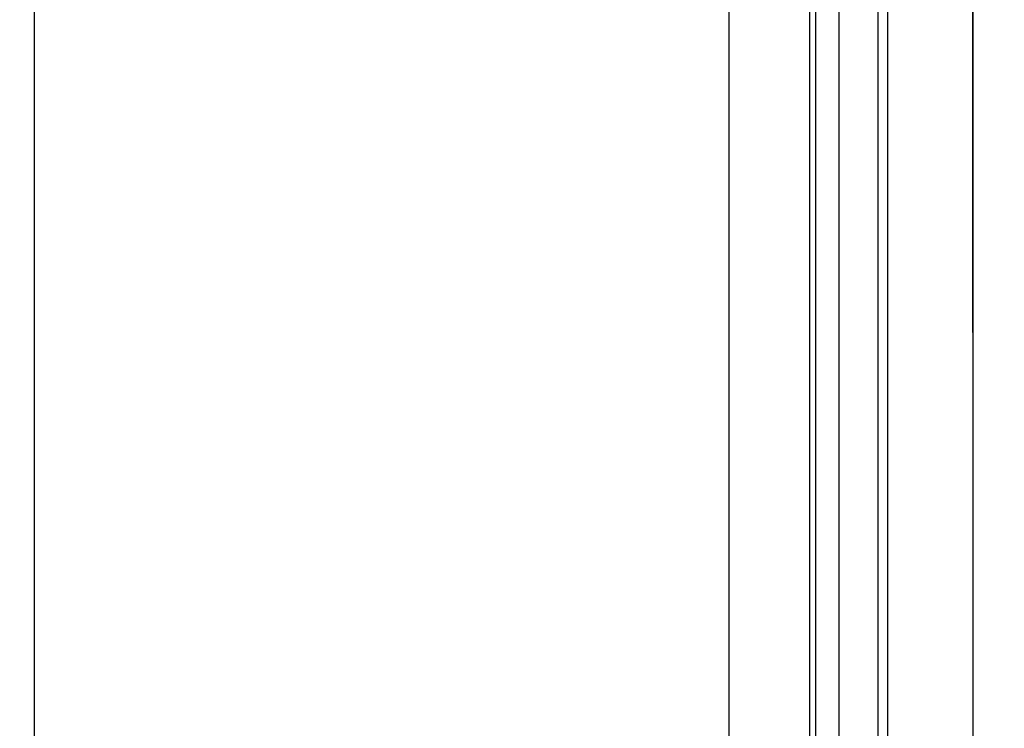
# Model space of a CAD drawing. Units: millimetres. Extents: x -2139 to -2002, y 278 to 396.
# Drawn here: x -2041 to -2040, y 374 to 375 of the extents above; entities that cross this region are included whole.
import ezdxf

# ---------------------------------------------------------------- set-up
doc = ezdxf.new("R2010")
doc.units = ezdxf.units.MM
doc.layers.add('GAIKEI', color=7, linetype='Continuous')
doc.layers.add('SUNPOU', color=3, linetype='Continuous')
doc.styles.get("Standard").update_dxf_attribs({"font": 'monotxt.shx', "bigfont": 'bigfont.shx'})
doc.dimstyles.get("Standard").update_dxf_attribs({"dimscale": 0, "dimtxt": 2.5, "dimasz": 2.5, "dimexe": 1.25, "dimexo": 2, "dimtad": 1, "dimdec": 8, "dimtxsty": 'Standard', "dimblk": 'OPEN30', "dimcen": 2.5, "dimadec": 8, "dimazin": 2, "dimtfac": 1, "dimtdec": 8, "dimtmove": 0, "dimatfit": 3, "dimldrblk": 'OPEN30', "dimfxl": 1, "dimfrac": 2, "dimarcsym": 0})

# ---------------------------------------------------------------- blocks, each defined once
blk = doc.blocks.new('_Open30')
at = {"color": 0, "linetype": 'ByBlock', "lineweight": -2}
for p, q in [((-1, 0.26795), (0, 0)), ((0, 0), (-1, -0.26795)), ((0, 0), (-1, 0))]:
    blk.add_line(p, q, dxfattribs=at)
blk = doc.blocks.new('*D3')
at = {"layer": 'Defpoints', "color": 0}
for p in [(-2039.7553, 384.2325), (-2042.3713, 379.2085), (-2039.7553, 372.6721)]:
    blk.add_point(p, dxfattribs=at)
at = {"layer": 'SUNPOU', "color": 0, "lineweight": -2}
for p, q in [((-2042.3713, 381.2085), (-2042.3713, 385.4825)), ((-2039.7553, 374.6721), (-2039.7553, 385.4825)), ((-2044.8713, 384.2325), (-2047.3713, 384.2325)), ((-2042.3713, 384.2325), (-2039.7553, 384.2325)), ((-2037.2553, 384.2325), (-2029.3386, 384.2325))]:
    blk.add_line(p, q, dxfattribs=at)
at = {"layer": 'SUNPOU', "color": 0, "lineweight": -2, "xscale": 2.5, "yscale": 2.5, "zscale": 2.5}
blk.add_blockref('_Open30', (-2042.3713, 384.2325), dxfattribs=at)
at = {"layer": 'SUNPOU', "color": 0, "lineweight": -2, "xscale": 2.5, "yscale": 2.5, "zscale": 2.5, "rotation": 180}
blk.add_blockref('_Open30', (-2039.7553, 384.2325), dxfattribs=at)
at = {"layer": 'SUNPOU', "color": 0, "insert": (-2032.047, 386.1075), "char_height": 2.5, "attachment_point": 5}
blk.add_mtext('87', dxfattribs=at)

msp = doc.modelspace()

# ---------------------------------------------------------------- linework, layer by layer
at = {"layer": 'GAIKEI', "color": 8, "linetype": 'Continuous'}
msp.add_lwpolyline([(-2039.75530301, 382.23314642), (-2039.75530301, 343.23314642)], dxfattribs=at)
at = {"layer": 'GAIKEI', "color": 7, "linetype": 'Continuous'}
msp.add_lwpolyline([(-2041.17430301, 377.90161412), (-2041.17430301, 354.73699382)], dxfattribs=at)
at = {"layer": 'GAIKEI', "color": 1, "linetype": 'Continuous'}
for points in [[(-2040.12430331, 375.22881572), (-2040.12430331, 373.03747712)], [(-2040.00220871, 375.22881572), (-2040.00220871, 373.03747712)], [(-2039.99359121, 375.22882502), (-2039.99359181, 373.03746602)], [(-2039.95810691, 375.22881812), (-2039.95810721, 373.03747682)], [(-2039.89892897, 375.22881797), (-2039.89892858, 373.03747952)], [(-2039.88430301, 375.22880942), (-2039.88430301, 373.03747802)]]:
    msp.add_lwpolyline(points, dxfattribs=at)

# ---------------------------------------------------------------- dimensions: what is measured, and where the dimension line sits
at = {"layer": 'SUNPOU'}
dim = msp.add_linear_dim(base=(-2039.75530301, 384.23254642), p1=(-2042.37130301, 379.20854642), p2=(-2039.75530301, 372.67214642), text='87', dimstyle='Standard', override={"dimscale": 1}, dxfattribs=at)
dim.commit()
dim.dimension.update_dxf_attribs({"geometry": '*D3', "text_midpoint": (-2032.04696968, 386.10754642)})

doc.saveas('drawing.dxf')
